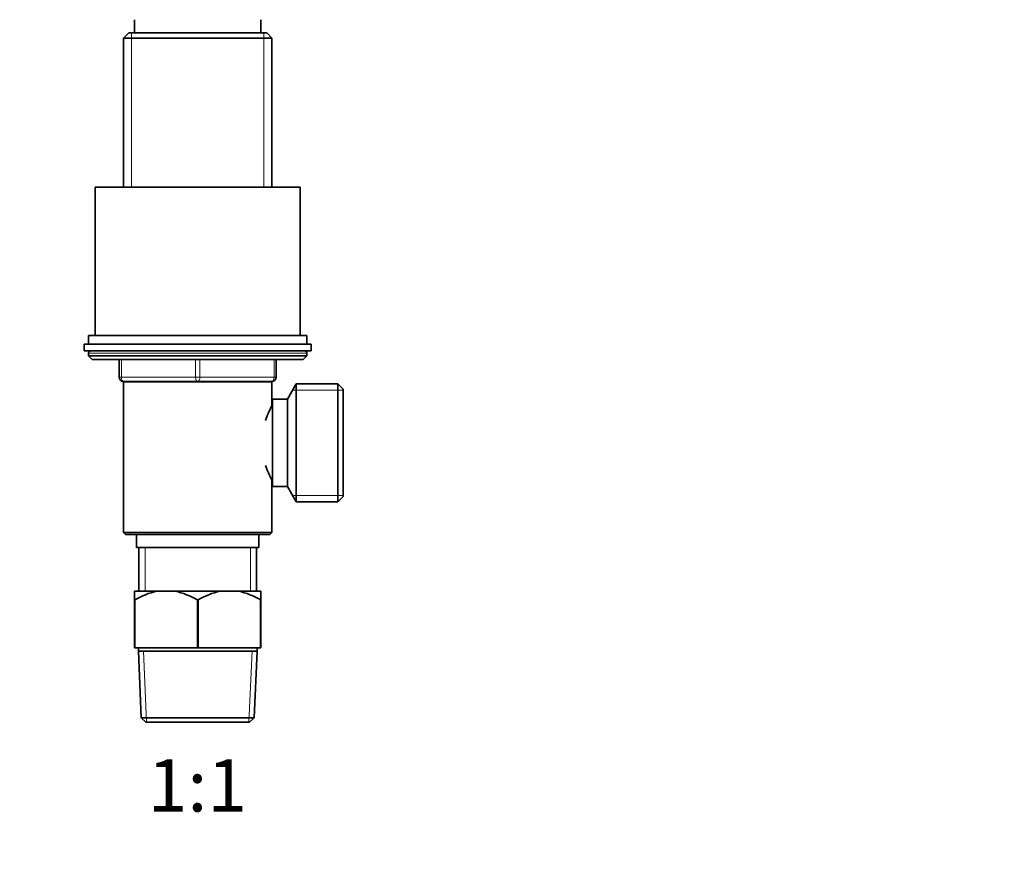
# Model space of a CAD drawing. Units: millimetres. Extents: x 0 to 835, y 0 to 1165.
# Drawn here: x 383 to 609, y 582 to 775 of the extents above; entities that cross this region are included whole.
import ezdxf
from ezdxf import colors
from ezdxf.entities.mleader import LeaderData, LeaderLine
from ezdxf.enums import TextEntityAlignment as Align
from ezdxf.math import Vec2, Vec3

# ---------------------------------------------------------------- set-up
doc = ezdxf.new("R2010")
doc.units = ezdxf.units.MM
doc.layers.add('DV1_Défaut', color=7, linetype='Continuous')
doc.layers.add('Défaut', color=7, linetype='Continuous')
doc.styles.add('SEACAD_ArialB', font='arialbd.ttf')

# ---------------------------------------------------------------- blocks, each defined once
blk = doc.blocks.new('_DOT')
at = {"color": 0}
blk.add_line((0, 0), (-1, 0), dxfattribs=at)
at = {"color": 0, "const_width": 0.333}
blk.add_lwpolyline([(-0.1665, 0, 1), (0.1665, 0, 1)], format="xyb", close=True, dxfattribs=at)
blk = doc.blocks.new('SE')
at = {"layer": 'DV1_Défaut', "color": 7, "linetype": 'Continuous', "lineweight": 35}
for p, q in [((409.6, 775.42), (409.6, 772.42)), ((438.6, 772.42), (438.6, 775.42)), ((408.3, 772.42), (407.1, 771.22)), ((439.9, 772.42), (408.3, 772.42)), ((441.1, 771.22), (439.9, 772.42)), ((407.1, 771.22), (441.1, 771.22)), ((407.1, 771.22), (407.1, 737.02)), ((441.1, 737.02), (441.1, 771.22)), ((400.6, 737.02), (447.6, 737.02)), ((400.6, 737.02), (400.6, 703.02)), ((447.6, 703.02), (447.6, 737.02)), ((449.1, 703.02), (399.1, 703.02)), ((399.1, 703.02), (399.1, 701.02)), ((449.1, 701.02), (449.1, 703.02)), ((398.1, 701.02), (450.1, 701.02)), ((398.1, 701.02), (398.1, 699.52)), ((398.1, 699.52), (450.1, 699.52)), ((450.1, 699.52), (450.1, 701.02)), ((399.1, 699.02), (399.1, 698.37)), ((449.1, 698.37), (399.1, 698.37)), ((399.1, 698.37), (399.95, 697.52)), ((448.25, 697.52), (399.95, 697.52)), ((406.1, 693.52), (406.1, 697.52)), ((442.1, 697.52), (442.1, 693.52)), ((448.25, 697.52), (449.1, 698.37)), ((449.1, 698.37), (449.1, 699.02)), ((407.09, 692.42), (441.11, 692.42)), ((407.09, 692.42), (407.09, 657.92)), ((407.1, 692.52), (407.1, 692.42)), ((424.1, 692.52), (407.1, 692.52)), ((441.1, 692.52), (424.1, 692.52)), ((441.1, 692.42), (441.1, 692.52)), ((441.11, 686.92), (441.11, 692.42)), ((446.69, 691.92), (444.67, 688.42)), ((446.69, 664.92), (446.69, 691.92)), ((456.2, 691.92), (446.69, 691.92)), ((456.2, 664.92), (456.2, 691.92)), ((457.4, 690.72), (456.2, 691.92)), ((457.4, 666.12), (457.4, 690.72)), ((441.2, 668.42), (441.2, 688.42)), ((444.67, 688.42), (441.2, 688.42)), ((444.67, 668.42), (444.67, 688.42)), ((441.2, 686.57), (440.94, 686.57)), ((440.94, 670.27), (441.2, 670.27)), ((441.11, 657.92), (441.11, 669.92)), ((441.2, 668.42), (444.67, 668.42)), ((444.67, 668.42), (446.69, 664.92)), ((456.2, 664.92), (457.4, 666.12)), ((446.69, 664.92), (456.2, 664.92)), ((441.11, 657.92), (407.09, 657.92)), ((407.09, 657.92), (407.59, 657.42)), ((407.59, 657.42), (440.61, 657.42)), ((410.1, 657.42), (410.1, 654.42)), ((438.1, 654.42), (438.1, 657.42)), ((440.61, 657.42), (441.11, 657.92)), ((410.1, 654.42), (438.1, 654.42)), ((410.6, 654.42), (410.6, 644.42)), ((437.6, 644.42), (437.6, 654.42)), ((409.6, 644.42), (409.6, 642.42)), ((414.76, 644.42), (409.6, 644.42)), ((418.94, 644.42), (414.76, 644.42)), ((429.26, 644.42), (418.94, 644.42)), ((433.44, 644.42), (429.26, 644.42)), ((438.6, 644.42), (433.44, 644.42)), ((438.6, 642.42), (438.6, 644.42)), ((409.6, 631.42), (409.6, 642.42)), ((409.67, 642.42), (409.6, 642.42)), ((409.67, 642.42), (409.67, 631.42)), ((424.02, 631.42), (424.02, 642.42)), ((424.17, 642.42), (424.02, 642.42)), ((424.17, 642.42), (424.17, 631.42)), ((438.52, 631.42), (438.52, 642.42)), ((438.6, 642.42), (438.52, 642.42)), ((438.6, 642.42), (438.6, 631.42)), ((409.67, 631.42), (409.6, 631.42)), ((409.67, 631.42), (424.02, 631.42)), ((410.5, 631.42), (410.5, 630.72)), ((437.7, 630.72), (410.5, 630.72)), ((410.5, 630.72), (411.17, 615.42)), ((424.17, 631.42), (424.02, 631.42)), ((424.17, 631.42), (438.52, 631.42)), ((437.03, 615.42), (437.7, 630.72)), ((437.7, 630.72), (437.7, 631.42)), ((438.6, 631.42), (438.52, 631.42)), ((437.03, 615.42), (411.17, 615.42)), ((411.17, 615.42), (412.21, 614.42)), ((412.21, 614.42), (435.99, 614.42)), ((435.99, 614.42), (437.03, 615.42))]:
    blk.add_line(p, q, dxfattribs=at)
at = {"layer": 'DV1_Défaut', "color": 7, "linetype": 'Continuous', "lineweight": 18}
for p, q in [((408.95, 772.42), (408.95, 737.02)), ((439.24, 772.42), (439.24, 737.02)), ((449.1, 699.02), (399.1, 699.02)), ((406.6, 697.52), (406.6, 693.52)), ((423.6, 693.52), (423.6, 697.52)), ((424.6, 697.52), (424.6, 693.52)), ((441.6, 693.52), (441.6, 697.52)), ((406.1, 693.52), (406.6, 693.52)), ((406.6, 693.52), (423.6, 693.52)), ((423.6, 693.52), (424.6, 693.52)), ((424.6, 693.52), (441.6, 693.52)), ((441.6, 693.52), (442.1, 693.52)), ((408.95, 692.52), (408.95, 692.42)), ((439.24, 692.52), (439.24, 692.42)), ((445.86, 690.48), (457.4, 690.48)), ((445.86, 666.36), (457.4, 666.36)), ((412.04, 654.42), (412.04, 644.42)), ((436.16, 654.42), (436.16, 644.42)), ((412.37, 614.42), (411.66, 630.72)), ((435.83, 614.42), (436.54, 630.72))]:
    blk.add_line(p, q, dxfattribs=at)
at = {"layer": 'DV1_Défaut', "color": 7, "linetype": 'Continuous', "lineweight": 35}
for centre, radius, start, end in [((399.6, 699.02), 0.5, 90, 180), ((448.6, 699.02), 0.5, 0, 90), ((407.1, 693.52), 1, 180, 270), ((441.1, 693.52), 1, 270, 0), ((455.87, 678.42), 17.03, 150.0635, 162.437), ((455.87, 678.42), 17.03, 197.5785, 209.9365), ((418.19, 628.23), 16.55, 101.9836, 120.9758), ((415.5, 628.23), 16.55, 59.0242, 78.0164), ((432.69, 628.23), 16.55, 101.9836, 120.9758), ((430, 628.23), 16.55, 59.0242, 78.0164)]:
    blk.add_arc(centre, radius, start, end, dxfattribs=at)
at = {"layer": 'DV1_Défaut', "color": 7, "linetype": 'Continuous', "lineweight": 18}
for centre, major_axis, start_param, end_param in [((407.1, 693.52), (0, 1), 1.570796, 3.141593), ((424.1, 693.52), (0, 1), 1.570796, 3.141593), ((424.1, 693.52), (0, 1), 3.141593, 4.712389), ((441.1, 693.52), (0, -1), 0, 1.570796)]:
    blk.add_ellipse(centre, major_axis=major_axis, ratio=0.5, start_param=start_param, end_param=end_param, dxfattribs=at)

msp = doc.modelspace()

# ---------------------------------------------------------------- block references
at = {"layer": 'Défaut'}
msp.add_blockref('SE', (0, 0), dxfattribs=at)

# ---------------------------------------------------------------- texts
at = {"layer": 'Défaut', "color": 7, "linetype": 'Continuous', "lineweight": 35, "style": 'SEACAD_ArialB'}
msp.add_text('1:1', height=12, dxfattribs=at).set_placement((412.66, 605.92), align=Align.TOP_LEFT)

# ---------------------------------------------------------------- leaders
at = {"layer": 'Défaut', "color": 7, "linetype": 'Continuous', "lineweight": 18}
ml = msp.add_multileader_mtext('Standard', dxfattribs=at)
ml.set_content('{\\pxsm0.9;\\fSolid Edge ISO|b1||i0||c0|p34;\\W1.;22/06/2017\\P}', color=256)
ml.set_leader_properties()
ml.set_arrow_properties(name='DOT')
ml.build(insert=Vec2(0, 0))
ml.multileader.update_dxf_attribs({"leader_type": 0, "dogleg_length": 0, "arrow_head_size": 12})
ctx = ml.context
ctx.base_point, ctx.char_height, ctx.arrow_head_size, ctx.landing_gap_size = Vec3(747.02, 1157.46), 12, 12, 4.2
notes = []
notes.append((ctx, [(0, (0, 0, 0), (0, 0), (1, 0), 1, [])]))
ctx.mtext.insert = Vec3(749.02, 1163.58)
for ctx, leaders in notes:
    for number, flags, end, landing, length, lines in leaders:
        leader = LeaderData()
        leader.index, (leader.has_last_leader_line, leader.has_dogleg_vector, leader.attachment_direction) = number, flags
        leader.last_leader_point, leader.dogleg_vector, leader.dogleg_length = Vec3(end), Vec3(landing), length
        for number, points, colour, breaks in lines:
            line = LeaderLine()
            line.index, line.vertices, line.color, line.breaks = number, Vec3.list(points), colors.encode_raw_color(colour), breaks
            leader.lines.append(line)
        ctx.leaders.append(leader)

doc.saveas('drawing.dxf')
